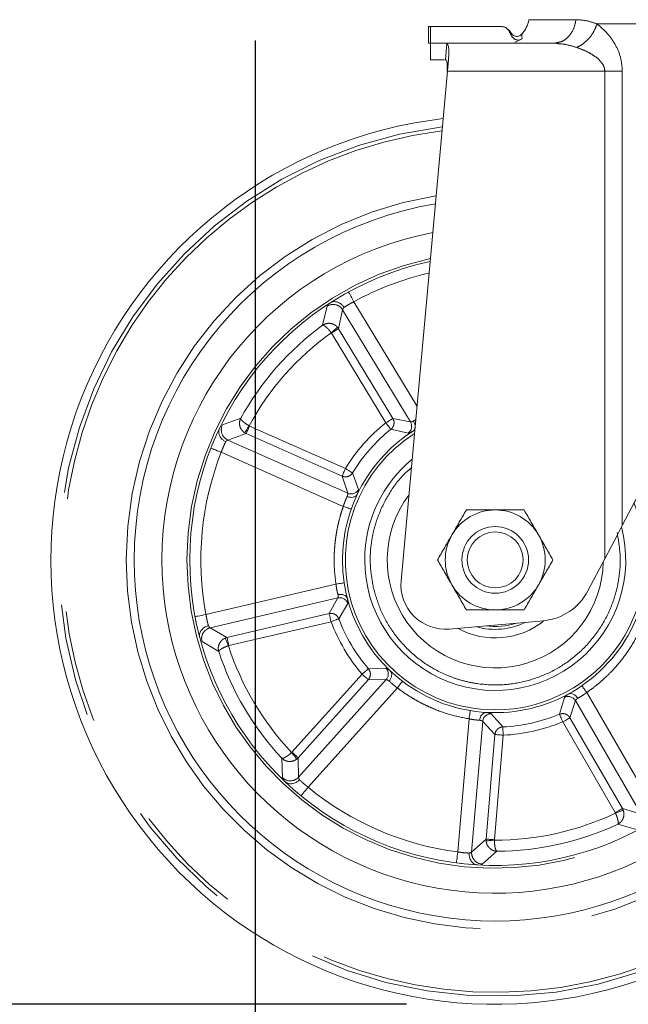
# Model space of a CAD drawing. Units: millimetres. Extents: x 5 to 415, y -14 to 292.
# Drawn here: x 65 to 72, y 155 to 166 of the extents above; entities that cross this region are included whole.
import ezdxf

# ---------------------------------------------------------------- set-up
doc = ezdxf.new("R2010")
doc.units = ezdxf.units.MM
doc.linetypes.add('PHANTOM', pattern=[12.7, 6.35, -1.27, 1.27, -1.27, 1.27, -1.27])
doc.layers.add('BEMAßUNG', color=96, linetype='Continuous')
doc.styles.add('SLDTEXTSTYLE0', font='TXT', dxfattribs={"width": 0.75})
doc.dimstyles.new('SLDDIMSTYLE0', dxfattribs={"dimtxt": 3.5, "dimasz": 3.302, "dimexe": 0, "dimexo": 0.0625, "dimgap": 0.875, "dimtad": 1, "dimdec": 0, "dimlfac": 16, "dimrnd": 1e-09, "dimzin": 12, "dimdsep": 46, "dimtxsty": 'SLDTEXTSTYLE0', "dimsah": 1, "dimcen": 0.09, "dimadec": 0, "dimazin": 3, "dimtfac": 1, "dimtdec": 0, "dimtofl": 0, "dimtmove": 0, "dimatfit": 3, "dimfxl": 0, "dimfrac": 2, "dimtolj": 1, "dimtzin": 12, "dimarcsym": 0})

# ---------------------------------------------------------------- blocks, each defined once
blk = doc.blocks.new('_D')
at = {"layer": 'BEMAßUNG'}
for p, q in [((68.068, 257.193), (24.353, 257.193)), ((25.353, 154.849), (25.353, 257.193)), ((69.349, 154.849), (24.353, 154.849))]:
    blk.add_line(p, q, dxfattribs=at)
for points in [[(25.353, 257.193), (24.845, 253.891), (25.861, 253.891)], [(25.353, 154.849), (25.861, 158.151), (24.845, 158.151)]]:
    blk.add_solid(points, dxfattribs=at)
at = {"layer": 'BEMAßUNG', "insert": (20.841, 198.529), "char_height": 3.5, "attachment_point": 1, "rotation": 90, "style": 'SLDTEXTSTYLE0'}
blk.add_mtext('1638', dxfattribs=at)
blk = doc.blocks.new('_D_1')
at = {"layer": 'BEMAßUNG'}
for p, q in [((66.776, 166.568), (31.679, 166.568)), ((32.679, 154.849), (32.679, 166.568)), ((69.349, 154.849), (31.679, 154.849))]:
    blk.add_line(p, q, dxfattribs=at)
for points in [[(32.679, 166.568), (32.171, 163.266), (33.187, 163.266)], [(32.679, 154.849), (33.187, 158.151), (32.171, 158.151)]]:
    blk.add_solid(points, dxfattribs=at)
at = {"layer": 'BEMAßUNG', "insert": (28.168, 157.638), "char_height": 3.5, "attachment_point": 1, "rotation": 90, "style": 'SLDTEXTSTYLE0'}
blk.add_mtext('188', dxfattribs=at)
blk = doc.blocks.new('_D_5')
at = {"layer": 'BEMAßUNG'}
for p, q in [((67.646, 165.693), (67.646, 148.095)), ((113.365, 165.693), (113.365, 148.095)), ((67.646, 149.095), (113.365, 149.095))]:
    blk.add_line(p, q, dxfattribs=at)
for points in [[(67.646, 149.095), (70.948, 148.587), (70.948, 149.603)], [(113.365, 149.095), (110.063, 149.603), (110.063, 148.587)]]:
    blk.add_solid(points, dxfattribs=at)
at = {"layer": 'BEMAßUNG', "insert": (85.404, 153.607), "char_height": 3.5, "attachment_point": 1, "style": 'SLDTEXTSTYLE0'}
blk.add_mtext('732', dxfattribs=at)

msp = doc.modelspace()

# ---------------------------------------------------------------- linework, layer by layer
at = {"color": 7, "linetype": 'Continuous', "lineweight": 15}
for p, q in [((69.5996, 165.84954), (69.5996, 165.66176)), ((69.62177, 165.8494), (69.5996, 165.8494)), ((70.42699, 165.8494), (69.62177, 165.8494)), ((69.62177, 165.8494), (69.62177, 165.6619)), ((70.53738, 165.73946), (70.49736, 165.80877)), ((69.5996, 165.6619), (69.62177, 165.6619)), ((69.79441, 165.6619), (69.62177, 165.6619)), ((69.62177, 165.6619), (69.62177, 165.4744)), ((69.79441, 165.6619), (69.8046, 165.65834)), ((71.00657, 165.6619), (69.79441, 165.6619)), ((70.57409, 165.67588), (70.65087, 165.71063)), ((71.00657, 165.6619), (71.046, 165.67058)), ((71.03682, 165.65896), (71.00657, 165.6619)), ((71.04742, 165.66615), (71.0363, 165.66102)), ((69.62177, 165.4744), (69.77796, 165.4744)), ((69.78995, 165.4744), (69.79422, 165.4744)), ((69.8107, 165.3494), (69.28913, 159.61461)), ((71.5815, 159.86109), (71.39231, 159.50157)), ((66.9977, 159.08433), (66.99442, 159.09816)), ((69.83115, 159.0716), (70.89184, 159.16539))]:
    msp.add_line(p, q, dxfattribs=at)
at = {"color": 8, "linetype": 'PHANTOM', "lineweight": 0}
for p, q in [((70.72674, 165.92752), (71.25835, 165.92752)), ((76.4746, 165.88065), (71.4946, 165.88065)), ((69.78995, 165.4744), (69.8046, 165.65834)), ((71.5815, 165.3494), (69.8107, 165.3494)), ((71.5815, 159.86109), (71.5815, 165.3494)), ((71.77924, 165.3494), (71.77924, 160.23687)), ((69.46805, 161.58184), (68.75849, 162.75481)), ((68.45602, 162.70352), (68.40651, 162.48958)), ((68.58612, 162.4501), (68.63139, 162.66419)), ((68.63139, 162.66419), (69.39541, 161.4012)), ((68.58612, 162.4501), (68.57395, 162.46669)), ((69.19705, 161.44018), (68.58612, 162.4501)), ((68.50318, 162.40595), (68.50621, 162.40176)), ((68.50621, 162.40176), (69.11714, 161.39184)), ((67.48479, 161.44344), (67.27879, 161.36737)), ((69.39541, 161.4012), (69.19705, 161.44018)), ((67.58447, 161.35559), (67.57993, 161.35807)), ((68.66329, 160.87673), (67.58447, 161.35559)), ((69.17541, 161.31886), (69.36839, 161.27588)), ((67.33989, 161.19836), (67.54658, 161.27023)), ((68.68906, 160.5995), (67.33989, 161.19836)), ((67.52859, 161.28021), (67.54658, 161.27023)), ((67.54658, 161.27023), (68.6254, 160.79137)), ((67.266, 161.06086), (68.63936, 160.45126)), ((68.6254, 160.79137), (68.68906, 160.5995)), ((68.80997, 160.64208), (68.74303, 160.82812)), ((68.55697, 159.5768), (67.09393, 159.23443)), ((67.14084, 159.08555), (68.57811, 159.42189)), ((68.57811, 159.42189), (68.47974, 159.24528)), ((68.58844, 159.18721), (68.68894, 159.35747)), ((68.47974, 159.24528), (67.33046, 158.97634)), ((67.35174, 158.8854), (68.50102, 159.15435)), ((67.33046, 158.97634), (67.14084, 159.08555)), ((67.33046, 158.97634), (67.31092, 158.96989)), ((67.04925, 158.93091), (67.23741, 158.81772)), ((67.34682, 158.88381), (67.35174, 158.8854)), ((68.85067, 158.56354), (68.06188, 157.68549)), ((69.11916, 158.63052), (68.92155, 158.62435)), ((68.13135, 157.62308), (68.92015, 158.50112)), ((69.1223, 158.50237), (68.13583, 157.4043)), ((68.92015, 158.50112), (69.1223, 158.50237)), ((68.24377, 157.29153), (69.24792, 158.4093)), ((72.13076, 157.05666), (71.37801, 158.35707)), ((71.12781, 158.30298), (71.07262, 158.11313)), ((71.18938, 158.07372), (71.25066, 158.26636)), ((71.25066, 158.26636), (71.99016, 156.98885)), ((70.43437, 157.97026), (70.3035, 158.11846)), ((71.07262, 158.11313), (71.08818, 158.11797)), ((70.05413, 158.06072), (69.92763, 156.56348)), ((70.08373, 156.56209), (70.20799, 158.03296)), ((70.20799, 158.03296), (70.34555, 157.88482)), ((71.10855, 158.02693), (71.69987, 157.00541)), ((71.7807, 157.0522), (71.18938, 158.07372)), ((70.34555, 157.88482), (70.24619, 156.70869)), ((70.33925, 156.70083), (70.43861, 157.87696)), ((70.41823, 157.968), (70.43437, 157.97026)), ((68.06188, 157.68549), (68.05811, 157.68194)), ((67.94752, 157.61783), (67.95621, 157.39842)), ((68.1163, 157.60905), (68.13135, 157.62308)), ((68.13583, 157.4043), (68.13135, 157.62308)), ((71.69987, 157.00541), (71.70209, 157.00073)), ((71.99016, 156.98885), (71.7807, 157.0522)), ((71.78939, 157.03354), (71.7807, 157.0522)), ((71.72888, 156.87574), (71.94025, 156.8162)), ((70.24619, 156.70869), (70.08373, 156.56209)), ((70.24619, 156.70869), (70.24628, 156.68811)), ((70.33924, 156.69565), (70.33925, 156.70083)), ((70.20248, 156.4272), (70.36829, 156.57117))]:
    msp.add_line(p, q, dxfattribs=at)
at = {"color": 7, "linetype": 'Continuous', "lineweight": 15, "flags": 128}
for points in [[(69.8107, 165.3494), (69.81462, 165.39255), (69.81847, 165.43488), (69.82217, 165.47556)], [(73.64902, 163.79004), (73.4654, 163.44111), (73.28233, 163.09322), (73.10055, 162.74777), (72.9208, 162.40619), (72.74382, 162.06986), (72.57032, 161.74016), (72.40102, 161.41844), (72.2366, 161.10599), (72.07774, 160.8041), (71.92508, 160.514), (71.77924, 160.23687)], [(71.77924, 160.23687), (71.71932, 160.123), (71.65225, 159.99554), (71.5815, 159.86109)]]:
    msp.add_lwpolyline(points, dxfattribs=at)
at = {"color": 8, "linetype": 'PHANTOM', "lineweight": 0, "flags": 128}
for points in [[(68.75849, 162.75481), (68.74678, 162.7762), (68.73552, 162.79677), (68.72514, 162.81573), (68.71605, 162.83234), (68.70859, 162.84598), (68.70304, 162.85612), (68.69962, 162.86236), (68.69847, 162.86446)], [(68.50318, 162.40595), (68.51617, 162.4171), (68.52872, 162.42787), (68.54042, 162.43791), (68.55086, 162.44687), (68.5597, 162.45446), (68.56664, 162.46042), (68.57144, 162.46454), (68.57395, 162.46669)], [(68.50621, 162.40176), (68.521, 162.4107), (68.53528, 162.41934), (68.54857, 162.42738), (68.5604, 162.43454), (68.57038, 162.44057), (68.57815, 162.44528), (68.58346, 162.44849), (68.58612, 162.4501)], [(69.19705, 161.44018), (69.19439, 161.43857), (69.18908, 161.43536), (69.18131, 161.43066), (69.17133, 161.42462), (69.1595, 161.41746), (69.14621, 161.40943), (69.13193, 161.40079), (69.11714, 161.39184)], [(67.52859, 161.28021), (67.53041, 161.28297), (67.53389, 161.28826), (67.53893, 161.29589), (67.54534, 161.30562), (67.55291, 161.3171), (67.5614, 161.32997), (67.57051, 161.34378), (67.57993, 161.35807)], [(67.54658, 161.27023), (67.54784, 161.27307), (67.55036, 161.27874), (67.55404, 161.28705), (67.55877, 161.2977), (67.56438, 161.31034), (67.57068, 161.32453), (67.57746, 161.33979), (67.58447, 161.35559)], [(69.11714, 161.39184), (69.12792, 161.37833), (69.13834, 161.36529), (69.14803, 161.35315), (69.15666, 161.34234), (69.16393, 161.33323), (69.1696, 161.32613), (69.17347, 161.32128), (69.17541, 161.31886)], [(67.14967, 161.10658), (67.1519, 161.10571), (67.15852, 161.1031), (67.16927, 161.09888), (67.18374, 161.09319), (67.20137, 161.08626), (67.22148, 161.07835), (67.24331, 161.06978), (67.266, 161.06086)], [(68.66329, 160.87673), (68.65628, 160.86093), (68.64951, 160.84567), (68.64321, 160.83148), (68.6376, 160.81884), (68.63287, 160.80819), (68.62918, 160.79988), (68.62666, 160.79421), (68.6254, 160.79137)], [(68.74303, 160.82812), (68.74038, 160.82973), (68.73508, 160.83296), (68.72733, 160.83769), (68.71737, 160.84376), (68.70556, 160.85096), (68.69231, 160.85904), (68.67805, 160.86773), (68.66329, 160.87673)], [(68.63936, 160.45126), (68.65661, 160.44518), (68.6732, 160.43934), (68.68848, 160.43395), (68.70188, 160.42923), (68.71288, 160.42536), (68.72105, 160.42248), (68.72608, 160.42071), (68.72778, 160.42011)], [(68.64966, 159.59088), (68.64788, 159.59061), (68.6426, 159.58981), (68.63404, 159.58851), (68.62251, 159.58676), (68.60846, 159.58463), (68.59244, 159.58219), (68.57505, 159.57955), (68.55697, 159.5768)], [(67.09393, 159.23443), (67.06997, 159.22991), (67.04692, 159.22556), (67.02569, 159.22154), (67.00708, 159.21803), (66.9918, 159.21514), (66.98045, 159.213), (66.97346, 159.21168), (66.9711, 159.21124)], [(68.47974, 159.24528), (68.48045, 159.24226), (68.48186, 159.23622), (68.48393, 159.22737), (68.48659, 159.21602), (68.48974, 159.20255), (68.49328, 159.18743), (68.49708, 159.17118), (68.50102, 159.15435)], [(68.50102, 159.15435), (68.5172, 159.16043), (68.53283, 159.1663), (68.54736, 159.17177), (68.56031, 159.17664), (68.57122, 159.18074), (68.57972, 159.18394), (68.58553, 159.18612), (68.58844, 159.18721)], [(67.35174, 158.8854), (67.34781, 158.90223), (67.344, 158.91849), (67.34046, 158.93361), (67.33731, 158.94707), (67.33466, 158.95843), (67.33259, 158.96727), (67.33117, 158.97331), (67.33046, 158.97634)], [(67.34682, 158.88381), (67.34023, 158.89961), (67.33387, 158.91488), (67.32793, 158.9291), (67.32264, 158.94181), (67.31815, 158.95256), (67.31463, 158.961), (67.3122, 158.96684), (67.31092, 158.96989)], [(68.92155, 158.62435), (68.91919, 158.62233), (68.91449, 158.61829), (68.90759, 158.61237), (68.89874, 158.60478), (68.88824, 158.59577), (68.87646, 158.58566), (68.86379, 158.57479), (68.85067, 158.56354)], [(68.85067, 158.56354), (68.86353, 158.55199), (68.87595, 158.54083), (68.8875, 158.53045), (68.89779, 158.52121), (68.90646, 158.51342), (68.91322, 158.50735), (68.91784, 158.5032), (68.92015, 158.50112)], [(69.24792, 158.4093), (69.25903, 158.42382), (69.26972, 158.43779), (69.27956, 158.45067), (69.28819, 158.46195), (69.29527, 158.47122), (69.30054, 158.4781), (69.30378, 158.48233), (69.30487, 158.48377)], [(71.37801, 158.35707), (71.36762, 158.37213), (71.35763, 158.38661), (71.34843, 158.39995), (71.34036, 158.41164), (71.33375, 158.42124), (71.32883, 158.42837), (71.3258, 158.43276), (71.32477, 158.43424)], [(70.06937, 158.15322), (70.06908, 158.15144), (70.06821, 158.14618), (70.0668, 158.13763), (70.06491, 158.12613), (70.0626, 158.11211), (70.05996, 158.09612), (70.0571, 158.07877), (70.05413, 158.06072)], [(71.07262, 158.11313), (71.07381, 158.11026), (71.0762, 158.10454), (71.0797, 158.09615), (71.08418, 158.08539), (71.08951, 158.07262), (71.09548, 158.05829), (71.1019, 158.04288), (71.10855, 158.02693)], [(71.10855, 158.02693), (71.12352, 158.03559), (71.13796, 158.04395), (71.1514, 158.05173), (71.16337, 158.05866), (71.17346, 158.0645), (71.18132, 158.06905), (71.18669, 158.07216), (71.18938, 158.07372)], [(70.34555, 157.88482), (70.34865, 157.88456), (70.35483, 157.88404), (70.36388, 157.88327), (70.3755, 157.88229), (70.38928, 157.88113), (70.40475, 157.87982), (70.42139, 157.87842), (70.43861, 157.87696)], [(70.43861, 157.87696), (70.43783, 157.89423), (70.43707, 157.9109), (70.43636, 157.92642), (70.43574, 157.94023), (70.4352, 157.95188), (70.43479, 157.96096), (70.43451, 157.96715), (70.43437, 157.97026)], [(68.1163, 157.60905), (68.11423, 157.61163), (68.11028, 157.61658), (68.10458, 157.62373), (68.09731, 157.63283), (68.08873, 157.64359), (68.07911, 157.65563), (68.06879, 157.66856), (68.05811, 157.68194)], [(68.13135, 157.62308), (68.12904, 157.62515), (68.12442, 157.6293), (68.11766, 157.63537), (68.10899, 157.64316), (68.0987, 157.65241), (68.08715, 157.66279), (68.07473, 157.67394), (68.06188, 157.68549)], [(68.16433, 157.19502), (68.16586, 157.19687), (68.17038, 157.20237), (68.17772, 157.21128), (68.1876, 157.22329), (68.19964, 157.23791), (68.21337, 157.2546), (68.22828, 157.2727), (68.24377, 157.29153)], [(71.7807, 157.0522), (71.77801, 157.05064), (71.77264, 157.04753), (71.76478, 157.04298), (71.75469, 157.03714), (71.74272, 157.03021), (71.72928, 157.02243), (71.71483, 157.01407), (71.69987, 157.00541)], [(71.78939, 157.03354), (71.7863, 157.03238), (71.78037, 157.03015), (71.77181, 157.02693), (71.76091, 157.02284), (71.74803, 157.018), (71.7336, 157.01257), (71.71811, 157.00675), (71.70209, 157.00073)], [(70.33925, 156.70083), (70.32202, 156.70228), (70.30539, 156.70369), (70.28992, 156.70499), (70.27614, 156.70616), (70.26452, 156.70714), (70.25547, 156.7079), (70.24928, 156.70843), (70.24619, 156.70869)], [(70.33924, 156.69565), (70.32218, 156.69427), (70.30569, 156.69293), (70.29032, 156.69168), (70.27661, 156.69057), (70.265, 156.68963), (70.25588, 156.68889), (70.24957, 156.68838), (70.24628, 156.68811)], [(69.92763, 156.56348), (69.92453, 156.53929), (69.92155, 156.51604), (69.9188, 156.4946), (69.91639, 156.47581), (69.91441, 156.4604), (69.91295, 156.44894), (69.91204, 156.44188), (69.91174, 156.4395)]]:
    msp.add_lwpolyline(points, dxfattribs=at)
at = {"color": 7, "linetype": 'Continuous', "lineweight": 15}
for radius in [0.375, 0.31475]:
    msp.add_circle((70.3489, 159.84909), radius, dxfattribs=at)
for centre, radius, start, end in [((70.41777, 165.9744), 0.3125, 316.813163, 351.373073), ((70.3489, 159.84909), 5, 96.740319, 282.617856), ((70.3489, 159.84909), 4.0625, 99.551269, 180), ((70.3489, 159.84909), 5, 282.617856, 49.710231), ((70.3489, 159.84909), 3.75, 100.811897, 180), ((70.3489, 159.84909), 3.4375, 102.312118, 180), ((70.3489, 159.84909), 4.0625, 180, 46.752151), ((70.3489, 159.84909), 3.75, 180, 45.424243), ((70.3489, 159.84909), 3.4375, 180, 43.84274), ((70.3489, 159.84909), 1.71875, 122.095966, 180), ((70.3489, 159.84909), 1.46875, 129.561958, 180), ((70.3489, 159.84909), 1.21563, 143.095381, 359.030058), ((70.3489, 159.84909), 1.71875, 180, 23.092892), ((70.3489, 159.84909), 0.5625, 90, 150), ((70.3489, 159.84909), 0.5625, 30, 90), ((70.3489, 159.84909), 1.46875, 180, 14.611264), ((70.3489, 159.84909), 0.5625, 150, 210), ((70.3489, 159.84909), 0.5625, 330, 30), ((69.7871, 159.56965), 0.5, 174.841098, 275.053461), ((70.3489, 159.84909), 0.5625, 210, 270), ((70.3489, 159.84909), 0.5625, 270, 330), ((70.83679, 159.78796), 0.625, 275.053461, 332.726783), ((70.3489, 159.84909), 0.87813, 241.154402, 308.960538), ((70.3489, 159.84909), 0.78125, 253.95196, 296.154963), ((70.3489, 159.84909), 0.75, 261.418362, 288.688561)]:
    msp.add_arc(centre, radius, start, end, dxfattribs=at)
at = {"color": 8, "linetype": 'PHANTOM', "lineweight": 0}
for centre, radius, start, end in [((70.3489, 159.84909), 4.90963, 96.963368, 0), ((70.3489, 159.84909), 4.86508, 97.076447, 282.617856), ((70.3489, 159.84909), 4.15199, 99.226433, 180), ((70.3489, 159.84909), 4.86508, 282.617856, 49.356699), ((70.3489, 159.84909), 3.46875, 102.149354, 180), ((70.3489, 159.84909), 3.3125, 102.995493, 118.693584), ((70.3489, 159.84909), 4.15199, 180, 47.094185), ((68.52448, 162.59816), 0.12565, 31.703216, 123.016574), ((70.3489, 159.84909), 3.27797, 126.338851, 150.896862), ((70.3489, 159.84909), 3.15345, 125.824431, 151.411282), ((70.3489, 159.84909), 3.46875, 180, 44.014392), ((67.39194, 161.31273), 0.12566, 154.22165, 245.528744), ((70.3489, 159.84909), 1.97417, 128.604563, 148.631149), ((70.3489, 159.84909), 1.88077, 128.604563, 148.631149), ((69.31439, 161.35309), 0.09422, 304.969832, 30.699474), ((70.3489, 159.84909), 1.6875, 122.59895, 270), ((70.3489, 159.84909), 3.3125, 158.542129, 190.693584), ((68.72657, 160.68593), 0.09422, 246.537229, 332.266736), ((70.3489, 159.84909), 1.6875, 270, 22.223595), ((68.59883, 159.32997), 0.09422, 16.968933, 102.699895), ((70.3489, 159.84909), 1.97417, 200.604563, 220.631149), ((70.3489, 159.84909), 1.88077, 200.604563, 220.631149), ((67.17061, 158.96347), 0.12566, 103.706678, 195.015334), ((70.3489, 159.84909), 3.15345, 197.824431, 223.411282), ((70.3489, 159.84909), 3.27797, 198.338851, 222.896862), ((69.05169, 158.56476), 0.09422, 318.5383, 44.265968), ((71.16951, 158.21848), 0.09423, 30.540396, 116.261907), ((70.30181, 158.02425), 0.09422, 88.971833, 174.696525), ((70.3489, 159.84909), 1.88077, 272.604563, 292.631149), ((70.3489, 159.84909), 1.97417, 272.604563, 292.631149), ((68.04315, 157.48914), 0.12566, 226.221501, 317.529701), ((70.3489, 159.84909), 3.3125, 230.542129, 262.693584), ((70.3489, 159.84909), 3.15345, 269.824431, 295.411282), ((70.3489, 159.84909), 3.27797, 270.338851, 294.896862), ((70.20903, 156.55268), 0.12566, 175.706587, 267.014289)]:
    msp.add_arc(centre, radius, start, end, dxfattribs=at)
at = {"color": 7, "linetype": 'Continuous', "lineweight": 15}
for points, knots in [([(70.42699, 165.8494), (70.43919, 165.84785), (70.46348, 165.84477), (70.5019, 165.81113), (70.5216, 165.766), (70.54651, 165.72243), (70.57843, 165.70145), (70.61665, 165.69537), (70.63946, 165.70554), (70.65087, 165.71063)], [0, 0, 0, 0, 0.12297544, 0.24495985, 0.49776494, 0.62398268, 0.74961145, 0.87479713, 1, 1, 1, 1]), ([(70.49736, 165.80877), (70.49336, 165.81467), (70.48538, 165.82646), (70.46792, 165.83928), (70.44815, 165.84783), (70.43396, 165.84888), (70.42699, 165.8494)], [0, 0, 0, 0, 0.24996795, 0.50007642, 0.7543807, 1, 1, 1, 1]), ([(70.64616, 165.76076), (70.63514, 165.75363), (70.61394, 165.7399), (70.57065, 165.73817), (70.53113, 165.76447), (70.5176, 165.79577), (70.50603, 165.80842), (70.50512, 165.80942)], [0, 0, 0, 0, 0.22221798, 0.427801, 0.70569758, 0.9767783, 1, 1, 1, 1]), ([(70.65087, 165.71063), (70.64608, 165.70802), (70.6365, 165.70279), (70.62052, 165.69889), (70.60414, 165.69796), (70.58267, 165.70131), (70.55699, 165.71304), (70.54392, 165.73064), (70.53738, 165.73946)], [0, 0, 0, 0, 0.12523365, 0.25066505, 0.37565763, 0.50105829, 0.75010836, 1, 1, 1, 1]), ([(70.65087, 165.71063), (70.65075, 165.71541), (70.65052, 165.72494), (70.64919, 165.7388), (70.6476, 165.7514), (70.64625, 165.75999), (70.64623, 165.7602), (70.64622, 165.76029)], [0, 0, 0, 0, 0.17651679, 0.3520994, 0.56763006, 0.82017377, 1, 1, 1, 1]), ([(70.64866, 165.73731), (70.64821, 165.74309), (70.64744, 165.75297), (70.64717, 165.75407), (70.64706, 165.75452)], [0, 0, 0, 0, 0.5843984, 1, 1, 1, 1]), ([(69.8046, 165.65834), (69.81093, 165.65018), (69.82361, 165.63385), (69.82915, 165.56952), (69.82456, 165.50773), (69.82217, 165.47556)], [0, 0, 0, 0, 0.32383505, 0.6480088, 1, 1, 1, 1]), ([(69.80682, 165.3494), (69.80753, 165.36333), (69.80895, 165.39119), (69.80869, 165.42838), (69.80576, 165.45647), (69.80059, 165.47202), (69.79612, 165.47369), (69.79422, 165.4744)], [0, 0, 0, 0, 0.21192558, 0.42391047, 0.63445364, 0.84489393, 1, 1, 1, 1]), ([(68.48983, 162.7405), (68.49092, 162.74119), (68.49289, 162.74244), (68.49465, 162.74345), (68.49544, 162.7439)], [0, 0, 0, 0, 0.55183317, 1, 1, 1, 1]), ([(68.49544, 162.7439), (68.50218, 162.74701), (68.51531, 162.75307), (68.54262, 162.75638), (68.57774, 162.75069), (68.60868, 162.73304), (68.63241, 162.71183), (68.64193, 162.69877), (68.64809, 162.69031)], [0, 0, 0, 0, 0.14042593, 0.27339255, 0.49970719, 0.74895243, 0.83750495, 1, 1, 1, 1]), ([(68.65086, 162.83791), (68.64974, 162.83727), (68.64772, 162.83611), (68.64601, 162.83502), (68.64524, 162.83453)], [0, 0, 0, 0, 0.55207518, 1, 1, 1, 1]), ([(67.31608, 161.17849), (67.30692, 161.18354), (67.29276, 161.19134), (67.26873, 161.21221), (67.24733, 161.24069), (67.23726, 161.2748), (67.2371, 161.30232), (67.24145, 161.3161), (67.24369, 161.32318)], [0, 0, 0, 0, 0.16248856, 0.25103803, 0.50028686, 0.72658842, 0.85955945, 1, 1, 1, 1]), ([(67.24369, 161.32318), (67.24413, 161.32422), (67.24492, 161.32612), (67.24591, 161.32822), (67.24636, 161.32917)], [0, 0, 0, 0, 0.54768445, 1, 1, 1, 1]), ([(69.43104, 161.41141), (69.43616, 161.40081), (69.4464, 161.37964), (69.44865, 161.34663), (69.4415, 161.3164), (69.42858, 161.30338), (69.42173, 161.29648)], [0, 0, 0, 0, 0.25059731, 0.50046876, 0.73539089, 1, 1, 1, 1]), ([(69.41748, 161.29358), (69.41823, 161.29407), (69.41962, 161.29497), (69.42103, 161.29595), (69.42162, 161.29639), (69.42174, 161.29648)], [0, 0, 0, 0, 0.48724125, 0.89704227, 1, 1, 1, 1]), ([(67.17266, 161.16316), (67.17218, 161.16214), (67.17131, 161.16028), (67.17041, 161.15813), (67.17001, 161.15716)], [0, 0, 0, 0, 0.54758917, 1, 1, 1, 1]), ([(68.79626, 160.58657), (68.79028, 160.57892), (68.77901, 160.56448), (68.75093, 160.55386), (68.72481, 160.55233), (68.70198, 160.5559), (68.68975, 160.56049), (68.68341, 160.56286)], [0, 0, 0, 0, 0.26423707, 0.49884527, 0.72014644, 0.85508847, 1, 1, 1, 1]), ([(68.79626, 160.58657), (68.79662, 160.58723), (68.79737, 160.5886), (68.79818, 160.59028), (68.7986, 160.59115)], [0, 0, 0, 0, 0.47983495, 1, 1, 1, 1]), ([(70.02414, 160.41159), (69.99777, 160.36591), (69.94455, 160.27372), (69.88952, 160.17842), (69.86176, 160.13034)], [0, 0, 0, 0, 0.49546335, 1, 1, 1, 1]), ([(70.3489, 160.41159), (70.29448, 160.41159), (70.18444, 160.41159), (70.07797, 160.41159), (70.02414, 160.41159)], [0, 0, 0, 0, 0.49450756, 1, 1, 1, 1]), ([(70.67366, 160.41159), (70.62092, 160.41159), (70.51447, 160.41159), (70.40442, 160.41159), (70.3489, 160.41159)], [0, 0, 0, 0, 0.49545282, 1, 1, 1, 1]), ([(70.83604, 160.13034), (70.80883, 160.17746), (70.75381, 160.27276), (70.70057, 160.36498), (70.67366, 160.41159)], [0, 0, 0, 0, 0.49450907, 1, 1, 1, 1]), ([(69.86176, 160.13034), (69.83455, 160.08321), (69.77953, 159.98791), (69.72629, 159.8957), (69.69938, 159.84909)], [0, 0, 0, 0, 0.49450692, 1, 1, 1, 1]), ([(70.99842, 159.84909), (70.97205, 159.89476), (70.91882, 159.98695), (70.8638, 160.08225), (70.83604, 160.13034)], [0, 0, 0, 0, 0.49545575, 1, 1, 1, 1]), ([(69.69938, 159.84909), (69.72575, 159.80341), (69.77898, 159.71122), (69.834, 159.61592), (69.86176, 159.56784)], [0, 0, 0, 0, 0.49545092, 1, 1, 1, 1]), ([(70.83604, 159.56784), (70.86325, 159.61496), (70.91827, 159.71026), (70.97151, 159.80247), (70.99842, 159.84909)], [0, 0, 0, 0, 0.49451186, 1, 1, 1, 1]), ([(69.86176, 159.56784), (69.88897, 159.52071), (69.94399, 159.42541), (69.99723, 159.3332), (70.02414, 159.28659)], [0, 0, 0, 0, 0.49450414, 1, 1, 1, 1]), ([(70.67366, 159.28659), (70.70003, 159.33226), (70.75326, 159.42445), (70.80828, 159.51975), (70.83604, 159.56784)], [0, 0, 0, 0, 0.49545854, 1, 1, 1, 1]), ([(68.57941, 159.45893), (68.59107, 159.46053), (68.61437, 159.46372), (68.64646, 159.45566), (68.673, 159.43952), (68.68139, 159.42321), (68.68584, 159.41457)], [0, 0, 0, 0, 0.250585667, 0.500448276, 0.735372316, 1, 1, 1, 1]), ([(68.68728, 159.40963), (68.68705, 159.41049), (68.68662, 159.41208), (68.68612, 159.41373), (68.68589, 159.41443), (68.68584, 159.41457)], [0, 0, 0, 0, 0.48761239, 0.89740259, 1, 1, 1, 1]), ([(70.02414, 159.28659), (70.07689, 159.28659), (70.18334, 159.28659), (70.29338, 159.28659), (70.3489, 159.28659)], [0, 0, 0, 0, 0.49545561, 1, 1, 1, 1]), ([(70.3489, 159.28659), (70.40332, 159.28659), (70.51336, 159.28659), (70.61984, 159.28659), (70.67366, 159.28659)], [0, 0, 0, 0, 0.49451041, 1, 1, 1, 1]), ([(66.98164, 159.15775), (66.9819, 159.15649), (66.98239, 159.15421), (66.98289, 159.15224), (66.98312, 159.15136)], [0, 0, 0, 0, 0.5515865, 1, 1, 1, 1]), ([(67.02302, 158.98089), (67.02214, 158.98826), (67.02043, 159.00262), (67.02573, 159.02962), (67.042, 159.06125), (67.06834, 159.08523), (67.09585, 159.10124), (67.11121, 159.10626), (67.12115, 159.10951)], [0, 0, 0, 0, 0.14043054, 0.27339299, 0.49971588, 0.74896172, 0.837499, 1, 1, 1, 1]), ([(66.99779, 159.08415), (66.99775, 159.08418), (66.99767, 159.08424), (66.99741, 159.08538), (66.99726, 159.08604)], [0, 0, 0, 0, 0.423186954, 1, 1, 1, 1]), ([(67.02452, 158.9745), (67.0242, 158.97575), (67.02362, 158.97801), (67.0232, 158.97999), (67.02302, 158.98088)], [0, 0, 0, 0, 0.55222373, 1, 1, 1, 1]), ([(69.16772, 158.60033), (69.17315, 158.59228), (69.1834, 158.5771), (69.18482, 158.54711), (69.17821, 158.5218), (69.16776, 158.50119), (69.15961, 158.49097), (69.1554, 158.48568)], [0, 0, 0, 0, 0.26424724, 0.4988584, 0.72016437, 0.85508183, 1, 1, 1, 1]), ([(69.16772, 158.60033), (69.16721, 158.60087), (69.16613, 158.60201), (69.16478, 158.6033), (69.16409, 158.60397)], [0, 0, 0, 0, 0.48015018, 1, 1, 1, 1]), ([(71.17154, 158.33983), (71.17086, 158.33951), (71.16944, 158.33884), (71.1678, 158.33796), (71.16695, 158.3375)], [0, 0, 0, 0, 0.48043859, 1, 1, 1, 1]), ([(71.17154, 158.33983), (71.18087, 158.3425), (71.19848, 158.34756), (71.22743, 158.33965), (71.24947, 158.32554), (71.26583, 158.30923), (71.27304, 158.29832), (71.27676, 158.29268)], [0, 0, 0, 0, 0.26424503, 0.49885179, 0.72015905, 0.85509223, 1, 1, 1, 1]), ([(70.17316, 158.04563), (70.17524, 158.05722), (70.1794, 158.08036), (70.19699, 158.10839), (70.22054, 158.12865), (70.23865, 158.13159), (70.24824, 158.13314)], [0, 0, 0, 0, 0.25056968, 0.50045949, 0.73537113, 1, 1, 1, 1]), ([(70.25338, 158.13299), (70.25249, 158.13304), (70.25084, 158.13312), (70.24912, 158.13315), (70.24839, 158.13315), (70.24824, 158.13314)], [0, 0, 0, 0, 0.4875244, 0.89718873, 1, 1, 1, 1]), ([(67.98739, 157.35138), (67.98653, 157.35211), (67.98498, 157.35345), (67.98328, 157.35505), (67.98252, 157.35577)], [0, 0, 0, 0, 0.547443244, 1, 1, 1, 1]), ([(68.14737, 157.37551), (68.13973, 157.36836), (68.12794, 157.3573), (68.10067, 157.3409), (68.06697, 157.32934), (68.03142, 157.33031), (68.0052, 157.33865), (67.99343, 157.34706), (67.98739, 157.35138)], [0, 0, 0, 0, 0.16247348, 0.2510351, 0.50028138, 0.72658535, 0.85955906, 1, 1, 1, 1]), ([(68.11763, 157.23437), (68.11846, 157.2336), (68.11996, 157.23219), (68.12172, 157.23068), (68.12252, 157.23)], [0, 0, 0, 0, 0.54740786, 1, 1, 1, 1]), ([(70.14685, 156.41769), (70.13957, 156.41914), (70.12539, 156.42195), (70.10135, 156.43534), (70.07629, 156.46058), (70.06163, 156.49304), (70.05489, 156.52415), (70.05487, 156.54031), (70.05485, 156.55077)], [0, 0, 0, 0, 0.14042518, 0.27339469, 0.49970615, 0.74895479, 0.83749344, 1, 1, 1, 1]), ([(69.96586, 156.433), (69.96714, 156.43286), (69.96946, 156.43261), (69.97149, 156.43248), (69.97239, 156.43243)], [0, 0, 0, 0, 0.55220682, 1, 1, 1, 1]), ([(70.15339, 156.41715), (70.1521, 156.41723), (70.14977, 156.41738), (70.14776, 156.41759), (70.14686, 156.41769)], [0, 0, 0, 0, 0.55206677, 1, 1, 1, 1])]:
    msp.add_open_spline(points, degree=3, knots=knots, dxfattribs=at)
at = {"color": 8, "linetype": 'PHANTOM', "lineweight": 0}
for points, knots in [([(71.046, 165.67058), (71.06263, 165.6731), (71.10925, 165.68018), (71.17557, 165.73362), (71.23557, 165.81927), (71.25076, 165.89144), (71.25835, 165.92752)], [0, 0, 0, 0, 0.15603168, 0.43735267, 0.71867323, 1, 1, 1, 1]), ([(71.25835, 165.92752), (71.29544, 165.92561), (71.37041, 165.92176), (71.45292, 165.89445), (71.4946, 165.88065)], [0, 0, 0, 0, 0.49482383, 1, 1, 1, 1]), ([(71.26593, 165.61502), (71.28995, 165.62727), (71.33913, 165.65232), (71.40659, 165.71726), (71.4625, 165.79563), (71.48407, 165.85275), (71.49461, 165.88065)], [0, 0, 0, 0, 0.24425659, 0.50000054, 0.75574468, 1, 1, 1, 1]), ([(71.4946, 165.88065), (71.53657, 165.84528), (71.61505, 165.77915), (71.70802, 165.64176), (71.76813, 165.49731), (71.7757, 165.39654), (71.77924, 165.3494)], [0, 0, 0, 0, 0.30174003, 0.56420451, 0.79614829, 1, 1, 1, 1]), ([(71.26593, 165.61502), (71.22279, 165.62847), (71.14562, 165.65251), (71.07011, 165.65699), (71.03682, 165.65896)], [0, 0, 0, 0, 0.55909203, 1, 1, 1, 1]), ([(71.5815, 165.3494), (71.58052, 165.36115), (71.57847, 165.38561), (71.55535, 165.43777), (71.50721, 165.48978), (71.43654, 165.53956), (71.357, 165.58181), (71.29775, 165.60342), (71.26593, 165.61502)], [0, 0, 0, 0, 0.07605823, 0.15833034, 0.36902835, 0.54420459, 0.7552815, 1, 1, 1, 1]), ([(71.5815, 165.3494), (71.61751, 165.3494), (71.68952, 165.3494), (71.74933, 165.3494), (71.77924, 165.3494)], [0, 0, 0, 0, 0.50000381, 1, 1, 1, 1]), ([(68.64809, 162.69031), (68.65545, 162.69516), (68.66875, 162.70393), (68.69577, 162.72064), (68.72519, 162.73761), (68.7474, 162.74908), (68.75849, 162.75481)], [0, 0, 0, 0, 0.27669274, 0.49989187, 0.75017911, 1, 1, 1, 1]), ([(68.63139, 162.66419), (68.63146, 162.66522), (68.63166, 162.668), (68.63533, 162.67573), (68.64324, 162.68477), (68.64809, 162.69031)], [0, 0, 0, 0, 0.18565214, 0.50083779, 1, 1, 1, 1]), ([(68.40651, 162.48958), (68.4183, 162.49615), (68.4424, 162.50959), (68.487, 162.51338), (68.52553, 162.50336), (68.55495, 162.48594), (68.56753, 162.4732), (68.57395, 162.46669)], [0, 0, 0, 0, 0.22445297, 0.45879355, 0.7146407, 0.85430468, 1, 1, 1, 1]), ([(68.40651, 162.48958), (68.41058, 162.48947), (68.41892, 162.48924), (68.44134, 162.47405), (68.46534, 162.45126), (68.48681, 162.42702), (68.49777, 162.41291), (68.50318, 162.40595)], [0, 0, 0, 0, 0.22434963, 0.45858317, 0.71438017, 0.85910585, 1, 1, 1, 1]), ([(67.52859, 161.28021), (67.52135, 161.28574), (67.50716, 161.29658), (67.48618, 161.3235), (67.47137, 161.36042), (67.46938, 161.40521), (67.47972, 161.43086), (67.48479, 161.44344)], [0, 0, 0, 0, 0.14516645, 0.2844828, 0.54019112, 0.77467446, 1, 1, 1, 1]), ([(67.57993, 161.35807), (67.56605, 161.36651), (67.54475, 161.37947), (67.52079, 161.39756), (67.50194, 161.41388), (67.48669, 161.43115), (67.48541, 161.4394), (67.48479, 161.44344)], [0, 0, 0, 0, 0.25823875, 0.39637521, 0.54037002, 0.77476341, 1, 1, 1, 1]), ([(69.19705, 161.44018), (69.20186, 161.42972), (69.21128, 161.40926), (69.21049, 161.37519), (69.19945, 161.34294), (69.18354, 161.327), (69.17541, 161.31886)], [0, 0, 0, 0, 0.25566448, 0.50000978, 0.74435959, 1, 1, 1, 1]), ([(69.43104, 161.41141), (69.43769, 161.41629), (69.44434, 161.42118), (69.45386, 161.42594), (69.45387, 161.42594)], [0, 0, 0, 0, 0.999217114, 1, 1, 1, 1]), ([(69.43104, 161.41141), (69.42182, 161.4075), (69.40465, 161.40022), (69.39833, 161.40089), (69.39541, 161.4012)], [0, 0, 0, 0, 0.53725045, 1, 1, 1, 1]), ([(67.31608, 161.17849), (67.32096, 161.18399), (67.32893, 161.19297), (67.33614, 161.1976), (67.33887, 161.19815), (67.33989, 161.19836)], [0, 0, 0, 0, 0.498200102, 0.813478234, 1, 1, 1, 1]), ([(69.36839, 161.27588), (69.37288, 161.27629), (69.38187, 161.27711), (69.40844, 161.29002), (69.42173, 161.29648)], [0, 0, 0, 0, 0.49964633, 1, 1, 1, 1]), ([(67.266, 161.06086), (67.27014, 161.0721), (67.27875, 161.09552), (67.29155, 161.12635), (67.30489, 161.15575), (67.31196, 161.17013), (67.31608, 161.17849)], [0, 0, 0, 0, 0.23980027, 0.49954539, 0.7088079, 1, 1, 1, 1]), ([(69.40449, 160.88299), (69.38289, 160.86559), (69.28601, 160.78752), (69.1547, 160.6055), (69.04472, 160.39095), (68.98676, 160.20814), (68.94885, 160.02652), (68.93285, 159.80101), (68.96231, 159.62658), (68.97661, 159.5419)], [0, 0, 0, 0, 0.05628828, 0.25258453, 0.44887969, 0.5451, 0.64134137, 0.82588664, 1, 1, 1, 1]), ([(68.74303, 160.82812), (68.73597, 160.81902), (68.72217, 160.80123), (68.69157, 160.78621), (68.65786, 160.78115), (68.63639, 160.78791), (68.6254, 160.79137)], [0, 0, 0, 0, 0.25567027, 0.50000027, 0.74435693, 1, 1, 1, 1]), ([(68.79626, 160.58657), (68.80099, 160.60057), (68.81045, 160.62856), (68.81013, 160.63758), (68.80997, 160.64208)], [0, 0, 0, 0, 0.50048622, 1, 1, 1, 1]), ([(68.63936, 160.45126), (68.64277, 160.46205), (68.64965, 160.48381), (68.66094, 160.51335), (68.67278, 160.54085), (68.67967, 160.55512), (68.68341, 160.56286)], [0, 0, 0, 0, 0.24795428, 0.49989693, 0.72850632, 1, 1, 1, 1]), ([(68.68906, 160.5995), (68.68973, 160.59664), (68.69119, 160.59045), (68.68613, 160.57251), (68.68341, 160.56286)], [0, 0, 0, 0, 0.462714885, 1, 1, 1, 1]), ([(68.63936, 160.45126), (68.63272, 160.4318), (68.61635, 160.38383), (68.59608, 160.31269), (68.57816, 160.23829), (68.56322, 160.16333), (68.55196, 160.09023), (68.54339, 160.01329), (68.53863, 159.94728), (68.5367, 159.89096), (68.53634, 159.85468), (68.53659, 159.80661), (68.53946, 159.71508), (68.55014, 159.63076), (68.55697, 159.5768)], [0, 0, 0, 0, 0.069537805, 0.171405389, 0.250006347, 0.328314142, 0.429837939, 0.500028286, 0.590077169, 0.653595336, 0.690578486, 0.712769268, 0.816181626, 1, 1, 1, 1]), ([(71.72119, 160.15628), (71.73549, 160.0716), (71.76496, 159.89716), (71.74893, 159.67168), (71.71109, 159.48999), (71.65286, 159.30748), (71.54494, 159.09055), (71.36538, 158.8632), (71.14796, 158.68072), (70.90866, 158.54994), (70.65781, 158.46912), (70.39647, 158.43527), (70.17156, 158.44877), (69.98979, 158.48696), (69.8073, 158.5451), (69.59041, 158.65307), (69.36284, 158.83257), (69.18117, 159.05017), (69.04757, 159.28884), (68.9998, 159.4592), (68.97661, 159.5419)], [0, 0, 0, 0, 0.05824796, 0.11998582, 0.15218327, 0.18437205, 0.25004148, 0.31570985, 0.38001392, 0.44175157, 0.49999989, 0.55824827, 0.61998573, 0.65218278, 0.68437236, 0.75004141, 0.81570951, 0.88001386, 0.94175168, 1, 1, 1, 1]), ([(68.57941, 159.45893), (68.57717, 159.46725), (68.57306, 159.48258), (68.56657, 159.51183), (68.56099, 159.54295), (68.55831, 159.56557), (68.55697, 159.5768)], [0, 0, 0, 0, 0.2718678, 0.50084821, 0.75237712, 1, 1, 1, 1]), ([(68.57941, 159.45893), (68.58028, 159.44895), (68.58189, 159.43038), (68.57931, 159.42457), (68.57811, 159.42189)], [0, 0, 0, 0, 0.53725007, 1, 1, 1, 1]), ([(68.68894, 159.35747), (68.68994, 159.36187), (68.69194, 159.37067), (68.68787, 159.39993), (68.68584, 159.41457)], [0, 0, 0, 0, 0.49964984, 1, 1, 1, 1]), ([(67.12116, 159.10951), (67.11882, 159.11801), (67.11459, 159.13336), (67.10705, 159.16422), (67.1, 159.19745), (67.09595, 159.22211), (67.09393, 159.23443)], [0, 0, 0, 0, 0.27668419, 0.49990288, 0.75018461, 1, 1, 1, 1]), ([(68.48062, 159.24548), (68.492, 159.24672), (68.51425, 159.24913), (68.54613, 159.23773), (68.5731, 159.2173), (68.58325, 159.19739), (68.58844, 159.18721)], [0, 0, 0, 0, 0.25573464, 0.50045469, 0.74457113, 1, 1, 1, 1]), ([(67.14084, 159.08555), (67.13988, 159.08594), (67.1373, 159.08699), (67.13108, 159.09286), (67.12493, 159.10318), (67.12116, 159.10951)], [0, 0, 0, 0, 0.18564247, 0.5008246, 1, 1, 1, 1]), ([(71.37801, 158.35707), (71.39975, 158.37249), (71.44922, 158.40755), (71.5171, 158.46227), (71.58774, 158.52492), (71.65001, 158.58608), (71.74111, 158.68518), (71.8498, 158.82271), (71.92237, 158.95164), (71.95865, 159.0161)], [0, 0, 0, 0, 0.090160923, 0.205086167, 0.294709873, 0.409497781, 0.500132296, 0.750067194, 1, 1, 1, 1]), ([(67.23741, 158.81772), (67.2348, 158.83097), (67.22947, 158.85804), (67.23965, 158.90163), (67.26109, 158.93517), (67.28674, 158.95777), (67.30275, 158.9658), (67.31092, 158.96989)], [0, 0, 0, 0, 0.22445551, 0.45879638, 0.71463236, 0.85430982, 1, 1, 1, 1]), ([(67.23741, 158.81772), (67.23877, 158.82156), (67.24157, 158.82941), (67.26294, 158.84604), (67.29204, 158.86183), (67.32173, 158.87475), (67.33853, 158.88082), (67.34682, 158.88381)], [0, 0, 0, 0, 0.22434888, 0.4585834, 0.71439066, 0.85911116, 1, 1, 1, 1]), ([(68.92155, 158.62435), (68.92802, 158.61483), (68.94067, 158.5962), (68.9455, 158.56246), (68.9399, 158.52884), (68.92683, 158.5105), (68.92015, 158.50112)], [0, 0, 0, 0, 0.2556731, 0.50000231, 0.74434884, 1, 1, 1, 1]), ([(69.16772, 158.60033), (69.15587, 158.60915), (69.13218, 158.6268), (69.1235, 158.62928), (69.11916, 158.63052)], [0, 0, 0, 0, 0.50019707, 1, 1, 1, 1]), ([(69.1223, 158.50237), (69.12523, 158.50213), (69.13156, 158.5016), (69.14706, 158.49124), (69.15539, 158.48568)], [0, 0, 0, 0, 0.46274278, 1, 1, 1, 1]), ([(69.24792, 158.4093), (69.23873, 158.41587), (69.22019, 158.42911), (69.19559, 158.44897), (69.17307, 158.46874), (69.16161, 158.47972), (69.15539, 158.48568)], [0, 0, 0, 0, 0.24759155, 0.49911574, 0.72807613, 1, 1, 1, 1]), ([(69.24792, 158.4093), (69.2693, 158.39337), (69.31793, 158.35716), (69.39096, 158.30952), (69.47237, 158.26169), (69.54978, 158.22137), (69.67218, 158.16536), (69.83657, 158.10448), (69.98161, 158.0753), (70.05413, 158.06072)], [0, 0, 0, 0, 0.09016109, 0.20508376, 0.29471337, 0.40949629, 0.50013368, 0.75006602, 1, 1, 1, 1]), ([(71.17154, 158.33983), (71.15948, 158.33128), (71.13538, 158.31421), (71.13033, 158.30672), (71.12781, 158.30298)], [0, 0, 0, 0, 0.50019853, 1, 1, 1, 1]), ([(71.37801, 158.35707), (71.36891, 158.35036), (71.35059, 158.33682), (71.3241, 158.31957), (71.29834, 158.30425), (71.28436, 158.29675), (71.27676, 158.29268)], [0, 0, 0, 0, 0.24758092, 0.49911987, 0.72807236, 1, 1, 1, 1]), ([(71.25066, 158.26636), (71.2518, 158.26907), (71.25426, 158.27493), (71.2689, 158.28648), (71.27676, 158.29268)], [0, 0, 0, 0, 0.46274162, 1, 1, 1, 1]), ([(70.3035, 158.11846), (70.29963, 158.12076), (70.29188, 158.12538), (70.26279, 158.13056), (70.24824, 158.13314)], [0, 0, 0, 0, 0.49967126, 1, 1, 1, 1]), ([(71.08818, 158.11797), (71.09825, 158.11919), (71.11817, 158.12162), (71.14695, 158.11322), (71.17223, 158.0976), (71.18358, 158.0818), (71.18938, 158.07372)], [0, 0, 0, 0, 0.25676528, 0.50729715, 0.74811399, 1, 1, 1, 1]), ([(70.17316, 158.04563), (70.16457, 158.04608), (70.14875, 158.0469), (70.11895, 158.04976), (70.08762, 158.05407), (70.06523, 158.05851), (70.05413, 158.06072)], [0, 0, 0, 0, 0.27141554, 0.50004389, 0.75200841, 1, 1, 1, 1]), ([(70.17316, 158.04563), (70.18292, 158.04338), (70.20109, 158.03917), (70.20581, 158.03492), (70.20799, 158.03296)], [0, 0, 0, 0, 0.53725522, 1, 1, 1, 1]), ([(70.34555, 157.88482), (70.34736, 157.89461), (70.35088, 157.91374), (70.3671, 157.93865), (70.38955, 157.95852), (70.4086, 157.96481), (70.41823, 157.968)], [0, 0, 0, 0, 0.251904203, 0.492690688, 0.74325316, 1, 1, 1, 1]), ([(68.05811, 157.68194), (68.0458, 157.67135), (68.02689, 157.65509), (68.00228, 157.6379), (67.98094, 157.62501), (67.9598, 157.61584), (67.95156, 157.61718), (67.94752, 157.61783)], [0, 0, 0, 0, 0.2582388, 0.39637088, 0.54036564, 0.77476121, 1, 1, 1, 1]), ([(68.1163, 157.60905), (68.1088, 157.60387), (68.09411, 157.59373), (68.06202, 157.5821), (68.02233, 157.57942), (67.97912, 157.59136), (67.95792, 157.60913), (67.94752, 157.61783)], [0, 0, 0, 0, 0.14516223, 0.28448762, 0.54018884, 0.77466595, 1, 1, 1, 1]), ([(68.14737, 157.37551), (68.14364, 157.38186), (68.13756, 157.39222), (68.13539, 157.4005), (68.13572, 157.40327), (68.13583, 157.4043)], [0, 0, 0, 0, 0.49916189, 0.81430535, 1, 1, 1, 1]), ([(68.24377, 157.29153), (68.23435, 157.29894), (68.21472, 157.31439), (68.18934, 157.3361), (68.16551, 157.35786), (68.15404, 157.36902), (68.14737, 157.37551)], [0, 0, 0, 0, 0.24005706, 0.50009121, 0.70913252, 1, 1, 1, 1]), ([(71.70209, 157.00073), (71.70836, 156.98574), (71.71797, 156.96274), (71.72672, 156.93402), (71.73238, 156.90974), (71.73457, 156.8868), (71.73075, 156.87938), (71.72888, 156.87574)], [0, 0, 0, 0, 0.25823349, 0.39637318, 0.54036124, 0.77475845, 1, 1, 1, 1]), ([(71.78939, 157.03354), (71.792, 157.02481), (71.7971, 157.00771), (71.79825, 156.9736), (71.78854, 156.93502), (71.76382, 156.89762), (71.74037, 156.88294), (71.72888, 156.87574)], [0, 0, 0, 0, 0.14516996, 0.28448081, 0.54018618, 0.77466351, 1, 1, 1, 1]), ([(70.36829, 156.57117), (70.35488, 156.57278), (70.32748, 156.57608), (70.28918, 156.59923), (70.2639, 156.62998), (70.25034, 156.66137), (70.24765, 156.67907), (70.24628, 156.68811)], [0, 0, 0, 0, 0.22444793, 0.45879714, 0.71463949, 0.85430213, 1, 1, 1, 1]), ([(70.36829, 156.57117), (70.36499, 156.57372), (70.35833, 156.57888), (70.35064, 156.60053), (70.34544, 156.62447), (70.34223, 156.64696), (70.34001, 156.67112), (70.33949, 156.68759), (70.33924, 156.69565)], [0, 0, 0, 0, 0.228669303, 0.461821191, 0.59727584, 0.736970716, 0.871136077, 1, 1, 1, 1]), ([(70.05485, 156.55077), (70.04604, 156.55118), (70.03011, 156.5519), (69.99841, 156.55427), (69.96464, 156.55783), (69.93996, 156.5616), (69.92763, 156.56348)], [0, 0, 0, 0, 0.27699753, 0.50044804, 0.75042633, 1, 1, 1, 1]), ([(70.08373, 156.56209), (70.08306, 156.5613), (70.08126, 156.55917), (70.07375, 156.55507), (70.06204, 156.55241), (70.05485, 156.55077)], [0, 0, 0, 0, 0.18564435, 0.50083606, 1, 1, 1, 1])]:
    msp.add_open_spline(points, degree=3, knots=knots, dxfattribs=at)

# ---------------------------------------------------------------- dimensions: what is measured, and where the dimension line sits
at = {"layer": 'BEMAßUNG'}
for base, p2, picture, middle in [((25.3530362245, 257.192836824), (69.0683509526, 257.192836824), '_D', (25.3530362245, 203.7009707504)), ((32.6793836647, 166.567836824), (67.77589537, 166.567836824), '_D_1', (32.6793836647, 161.5173854013))]:
    dim = msp.add_linear_dim(base=base, p1=(70.3489021073, 154.849086824), p2=p2, angle=90, dimstyle='SLDDIMSTYLE0', dxfattribs=at)
    dim.commit()
    dim.dimension.update_dxf_attribs({"geometry": picture, "text_midpoint": middle, "dimtype": 160})
dim = msp.add_linear_dim(base=(113.3652259526, 149.0951966262), p1=(67.6464759526, 166.692836824), p2=(113.3652259526, 166.692836824), dimstyle='SLDDIMSTYLE0', dxfattribs=at)
dim.commit()
dim.dimension.update_dxf_attribs({"geometry": '_D_5', "text_midpoint": (89.2833046606, 149.0951966262), "dimtype": 160})

doc.saveas('drawing.dxf')
